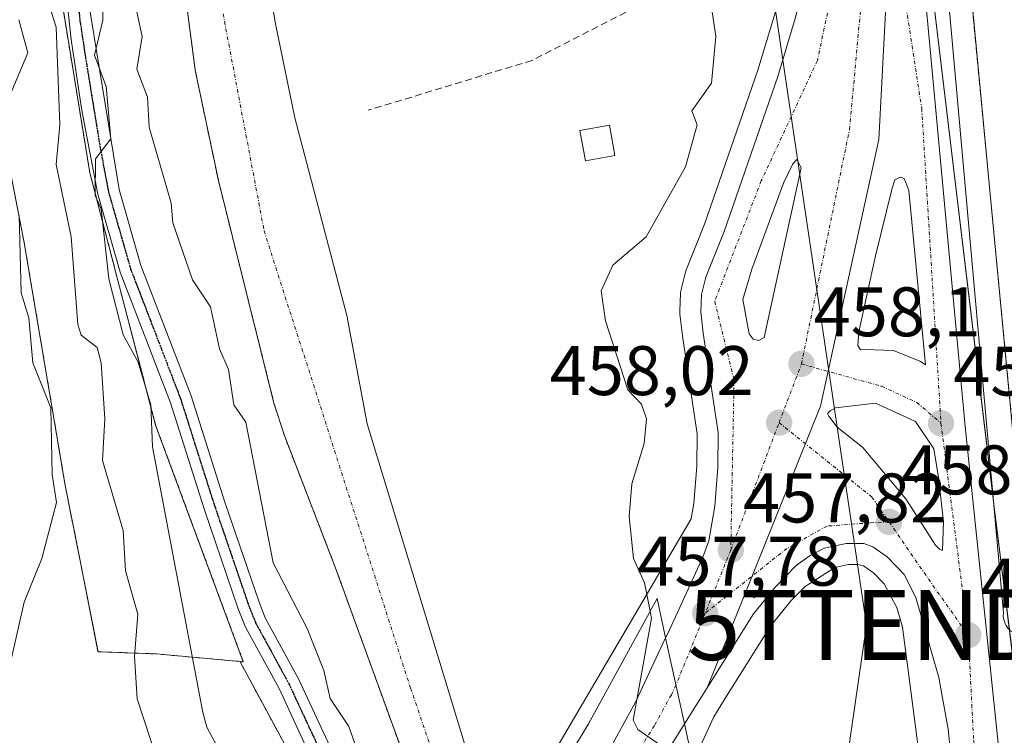
# Model space of a CAD drawing. Units: metres. Extents: x 610599 to 614041, y 4745515 to 4747884.
# Drawn here: x 613466 to 613607, y 4747325 to 4747428 of the extents above; entities that cross this region are included whole.
import ezdxf
from ezdxf.enums import TextEntityAlignment as Align

# ---------------------------------------------------------------- set-up
doc = ezdxf.new("R2010")
doc.units = ezdxf.units.M
doc.header["$MEASUREMENT"] = 0
for name, pattern in [('TRAZO_Y_PUNTO', [1, 0.5, -0.25, 0, -0.25]), ('TRAZOS', [0.75, 0.5, -0.25]), ('TRAZOS2', [0.375, 0.25, -0.125]), ('TRAZOSX2', [1.5, 1, -0.5])]:
    doc.linetypes.add(name, pattern=pattern)
doc.layers.get('0').update_dxf_attribs({"lineweight": 5})
for name, color, linetype, lineweight in [('Arbolado forestal', 92, 'TRAZOS', 0), ('Arbolado forestal CxS', 92, 'Continuous', 0), ('Carretera de calzada única', 19, 'Continuous', 13), ('Carretera de calzada única Cxs', 19, 'Continuous', 13), ('Carretera de calzada única eje', 19, 'TRAZO_Y_PUNTO', 0), ('Carátula', 7, 'Continuous', 5), ('Corriente natural Cxs', 5, 'Continuous', 13), ('Corriente natural eje', 5, 'TRAZO_Y_PUNTO', 0), ('Corriente natural superficial', 5, 'Continuous', 13), ('Cultivos herbáceos CxS', 92, 'Continuous', 0), ('Curva de nivel normal', 36, 'Continuous', 0), ('Edificación', 1, 'Continuous', 13), ('Edificación Cxs', 1, 'Continuous', 13), ('Elemento construido', 1, 'Continuous', 0), ('Explanada', 19, 'Continuous', 0), ('Explanada Cxs', 19, 'Continuous', 0), ('Huerta', 92, 'Continuous', 0), ('Huerta CxS', 92, 'Continuous', 0), ('Isleta de vial', 135, 'Continuous', 13), ('Muro lineal', 1, 'TRAZOSX2', 13), ('Núcleo urbano', 19, 'Continuous', 0), ('Núcleo urbano CxS', 19, 'Continuous', 0), ('Pista pavimentada', 135, 'Continuous', 13), ('Pista pavimentada Cxs', 135, 'Continuous', 0), ('Pista pavimentada eje', 135, 'TRAZO_Y_PUNTO', 0), ('Puente', 1, 'Continuous', 0), ('Puente Cxs', 1, 'Continuous', 13), ('Punto de cota en terreno', 7, 'Continuous', 0), ('Ruta', 19, 'TRAZOS2', 30), ('Rótulo de punto de cota en terreno', 19, 'Continuous', 0), ('Suelo desnudo', 252, 'Continuous', 0), ('Suelo desnudo CxS', 43, 'Continuous', 0), ('Tendido', 6, 'Continuous', 0), ('Torre de tendido puntual', 7, 'Continuous', 0)]:
    doc.layers.add(name, color=color, linetype=linetype, lineweight=lineweight)
doc.styles.add('Arial', font='txt', dxfattribs={"height": 0.2})

# ---------------------------------------------------------------- blocks, each defined once
blk = doc.blocks.new('*U163')
at = {"layer": 'Núcleo urbano CxS', "color": 19, "linetype": 'Continuous', "lineweight": 0}
for points in [[(613595.4, 4747318.56, 458.46), (613592.5, 4747340.79, 458.35), (613591.68, 4747343.63, 458.4), (613589.9, 4747346.99, 458.41), (613588.37, 4747348.57, 458.37), (613586.93, 4747349.58, 458.35), (613586.09, 4747349.77, 458.33), (613584.78, 4747349.76, 458.31), (613582.82, 4747349.35, 458.28), (613578.56, 4747346.62, 458.23), (613576.6, 4747344.6, 458.19), (613573.63, 4747340.94, 458.17), (613567.11, 4747330.56, 458.09), (613567.11, 4747330.55, 458.09), (613565.51, 4747328, 457.92), (613563.54, 4747323.76, 455.78)], [(613539.69, 4747317.82, 452.64), (613562.29, 4747356.28, 457.34), (613562.68, 4747358.49, 457.28), (613563.08, 4747363.8, 457.22), (613563.14, 4747368.45, 457.18), (613561.03, 4747382.4, 457.43), (613561.02, 4747382.5, 457.44), (613560.66, 4747385.55, 457.46), (613560.64, 4747385.9, 457.45), (613560.64, 4747386.05, 457.45), (613560.76, 4747388.53, 457.43), (613560.81, 4747388.9, 457.4), (613560.85, 4747389.1, 457.39), (613561.46, 4747391.57, 457.29), (613561.55, 4747391.88, 457.28), (613561.59, 4747391.97, 457.27), (613564.2, 4747398.44, 457.09), (613571.83, 4747420.47, 457.52), (613574.28, 4747428.64, 457.74)], [(613595.65, 4747441.13, 459.03), (613605.54, 4747358.78, 458.54), (613605.54, 4747358.78, 458.54), (613608.88, 4747331.75, 458.52)]]:
    blk.add_polyline3d(points, dxfattribs=at)
blk = doc.blocks.new('*U165')
at = {"layer": 'Curva de nivel normal', "color": 36, "linetype": 'Continuous', "lineweight": 0}
blk.add_polyline3d([(613485.16, 4747236.61, 460), (613499.09, 4747260.76, 460), (613502.65, 4747268.61, 460), (613500.04, 4747279.56, 460), (613499.86, 4747299.38, 460), (613497.76, 4747311.28, 460), (613498.25, 4747317.77, 460), (613497.13, 4747320.61, 460), (613495.09, 4747322.61, 460), (613492.99, 4747326.51, 460), (613492.42, 4747328.61, 460), (613485.23, 4747366.61, 460), (613485, 4747372.61, 460), (613483.18, 4747378.7, 460), (613481.01, 4747382.61, 460), (613478.96, 4747390.61, 460), (613477.87, 4747400.61, 460), (613477.02, 4747402.54, 460), (613477.09, 4747407.76, 460), (613479.25, 4747410.61, 460), (613478.58, 4747418.1, 460), (613476.93, 4747422.61, 460), (613478.1, 4747427.62, 460), (613478.03, 4747434.61, 460)], dxfattribs=at)
blk = doc.blocks.new('5PATER')
at = {"layer": 'Carátula', "linetype": 'Continuous', "lineweight": 5}
h = blk.add_hatch(color=250, dxfattribs=at)
edge = h.paths.add_edge_path()
edge.add_ellipse((0, 0.01), major_axis=(-1.33, -1.34), ratio=0.999422, start_angle=0, end_angle=360)
blk = doc.blocks.new('*U232')
at = {"layer": 'Carretera de calzada única Cxs', "color": 19, "linetype": 'Continuous', "lineweight": 13}
blk.add_polyline3d([(613592.15, 4747468.67, 459.27), (613589.12, 4747410.55, 458.68), (613580.78, 4747372.39, 458.3), (613564.57, 4747332.15, 458.07), (613561.32, 4747326.96, 457.26), (613558.62, 4747339.27, 456.19), (613558.98, 4747340.01, 456.33), (613563.94, 4747350.83, 457.62), (613564.78, 4747353.17, 457.61), (613565.66, 4747358.11, 457.55), (613566.08, 4747363.67, 457.55), (613566.14, 4747368.66, 457.53), (613564, 4747382.85, 457.59), (613563.64, 4747385.9, 457.61), (613563.76, 4747388.38, 457.62), (613564.37, 4747390.85, 457.55), (613567.01, 4747397.39, 457.69), (613574.69, 4747419.55, 457.84), (613577.17, 4747427.84, 458.13)], dxfattribs=at)
blk.add_polyline3d([(613571.14, 4747381.98, 457.75), (613571.94, 4747381.8, 457.77), (613572.71, 4747382.21, 457.81), (613578, 4747406.49, 458.04), (613577.39, 4747407.66, 458.01), (613576.8, 4747407.06, 457.98), (613575.48, 4747404.27, 457.93), (613570.96, 4747392.01, 457.76), (613569.67, 4747387.66, 457.75), (613570.55, 4747382.76, 457.74), (613571.14, 4747381.98, 457.75)], close=True, dxfattribs=at)
blk = doc.blocks.new('*U233')
at = {"layer": 'Carretera de calzada única Cxs', "color": 19, "linetype": 'Continuous', "lineweight": 13}
for points in [[(613607, 4747232.43, 457.95), (613606.46, 4747245.9, 457.99), (613605.37, 4747260.55, 458.16), (613602.33, 4747293.66, 458.35), (613600.92, 4747307.92, 458.39), (613599.03, 4747326.24, 458.42), (613597.71, 4747333.59, 458.38), (613594.39, 4747345.06, 458.43), (613592.75, 4747348.35, 458.44), (613590.33, 4747350.86, 458.4), (613588.26, 4747352.31, 458.36), (613586.96, 4747352.77, 458.34), (613584.46, 4747352.76, 458.3), (613581.28, 4747352.09, 458.26), (613579.32, 4747351.07, 458.25), (613577.3, 4747349.63, 458.23), (613574.35, 4747346.59, 458.15), (613571.19, 4747342.69, 458.13), (613564.57, 4747332.15, 458.07), (613580.78, 4747372.39, 458.3), (613589.12, 4747410.55, 458.68), (613592.15, 4747468.67, 459.27)], [(613593.21, 4747458.4, 459.14), (613601.46, 4747369.51, 458.59), (613606.35, 4747322.81, 458.44), (613611.52, 4747255.56, 458.34), (613611.83, 4747251.83, 458.32), (613611.83, 4747251.83, 458.32), (613612.55, 4747243.09, 458.28), (613612.59, 4747242.08, 458.28), (613613.23, 4747225.47, 458.19)]]:
    blk.add_polyline3d(points, dxfattribs=at)
for points in [[(613592.76, 4747404.98, 458.81), (613592.17, 4747405.17, 458.82), (613591.39, 4747404.76, 458.83), (613591.03, 4747403.57, 458.83), (613588.64, 4747393.9, 458.7), (613586.28, 4747383.04, 458.55), (613586.1, 4747381.07, 458.52), (613586.51, 4747380.48, 458.53), (613587.1, 4747380.49, 458.55), (613591.23, 4747380.36, 458.66), (613595, 4747378.85, 458.64), (613595.8, 4747378.29, 458.65), (613593.39, 4747403.22, 458.82), (613592.98, 4747404.39, 458.82), (613592.76, 4747404.98, 458.81)], [(613594.37, 4747370.19, 458.69), (613588.62, 4747372.84, 458.59), (613582.92, 4747372.16, 458.4), (613582.14, 4747371.75, 458.37), (613581.76, 4747371.34, 458.36), (613581.96, 4747370.96, 458.36), (613583.17, 4747369.41, 458.42), (613586.76, 4747366.52, 458.51), (613592.98, 4747359.16, 458.58), (613597.23, 4747352.55, 458.53), (613597.82, 4747351.97, 458.53), (613598.23, 4747351.77, 458.53), (613598.35, 4747355.91, 458.59), (613597.66, 4747362.18, 458.69), (613596.98, 4747366.31, 458.69), (613594.37, 4747370.19, 458.69)]]:
    blk.add_polyline3d(points, close=True, dxfattribs=at)
blk = doc.blocks.new('5TTEND')
blk.add_text('5TTEND', height=10).set_placement((0, 0), align=Align.MIDDLE_CENTER)

msp = doc.modelspace()

# ---------------------------------------------------------------- linework, layer by layer
at = {"layer": 'Arbolado forestal', "color": 92, "linetype": 'TRAZOS', "lineweight": 0}
for points in [[(613527.5, 4747298.93, 451.4), (613527.2, 4747299.88, 451.4), (613522.19, 4747318.96, 452.02), (613520.68, 4747323.72, 451.65), (613511.36, 4747349.4, 451.63), (613504.13, 4747368.08, 452.33), (613502.6, 4747372.84, 451.99), (613494.64, 4747404.69, 452.44), (613491.33, 4747420.45, 452.15), (613489.6, 4747433.64, 452.26), (613487.12, 4747449.72, 452.38), (613480.18, 4747479.54, 453.14), (613475.49, 4747512.6, 453.39), (613473.29, 4747537.05, 452.83)], [(613460.24, 4747473.2, 468.7), (613470.18, 4747443.02, 463.96), (613476.26, 4747405.76, 460.22), (613485.67, 4747369.69, 459.54), (613498.21, 4747335.86, 457.31)], [(613460.24, 4747473.2, 468.7), (613470.18, 4747443.02, 463.96), (613476.26, 4747405.76, 460.22), (613485.67, 4747369.69, 459.54), (613498.21, 4747335.86, 457.31)], [(613460.95, 4747425.94, 472.75), (613466.82, 4747396.05, 469.72), (613472.69, 4747361.35, 469.17), (613477.43, 4747337.29, 467.78), (613485.8, 4747336.97, 462.97), (613498.21, 4747335.86, 457.31)], [(613498.21, 4747335.86, 457.31), (613497.74, 4747335.86, 457.44), (613508.25, 4747316.47, 456.55), (613509.26, 4747311.53, 456.69), (613515.23, 4747282.34, 454.64), (613515.52, 4747280.93, 454.34), (613515.5, 4747280.86, 454.34)]]:
    msp.add_polyline3d(points, dxfattribs=at)
at = {"layer": 'Arbolado forestal CxS', "color": 92, "linetype": 'Continuous', "lineweight": 0}
for points in [[(613473.29, 4747537.05, 452.83), (613475.49, 4747512.6, 453.39), (613480.18, 4747479.54, 453.14), (613487.12, 4747449.72, 452.38), (613489.6, 4747433.64, 452.26), (613491.33, 4747420.45, 452.15), (613494.64, 4747404.69, 452.44), (613502.6, 4747372.84, 451.99), (613504.13, 4747368.08, 452.33), (613511.36, 4747349.4, 451.63), (613511.36, 4747349.4, 451.63), (613520.68, 4747323.72, 451.65), (613522.19, 4747318.96, 452.02), (613527.2, 4747299.88, 451.4), (613527.5, 4747298.93, 451.4), (613515.5, 4747280.86, 454.34), (613515.52, 4747280.93, 454.34), (613508.25, 4747316.47, 456.55), (613497.74, 4747335.86, 457.44), (613498.21, 4747335.86, 457.31), (613485.67, 4747369.69, 459.54), (613476.26, 4747405.76, 460.22), (613470.18, 4747443.02, 463.96), (613460.24, 4747473.2, 468.7)], [(613460.24, 4747473.2, 468.7), (613470.18, 4747443.02, 463.96), (613476.26, 4747405.76, 460.22), (613485.67, 4747369.69, 459.54), (613498.21, 4747335.86, 457.31), (613485.8, 4747336.97, 462.97), (613477.43, 4747337.29, 467.78), (613472.7, 4747361.35, 469.17), (613466.82, 4747396.05, 469.72), (613460.95, 4747425.94, 472.75)]]:
    msp.add_polyline3d(points, dxfattribs=at)
at = {"layer": 'Carretera de calzada única', "color": 19, "linetype": 'Continuous', "lineweight": 13}
for points in [[(613558.62, 4747339.27, 456.19), (613558.98, 4747340.01, 456.33), (613563.94, 4747350.83, 457.62), (613564.78, 4747353.17, 457.61), (613565.66, 4747358.11, 457.55), (613566.08, 4747363.67, 457.55), (613566.14, 4747368.66, 457.53), (613564, 4747382.85, 457.59), (613563.64, 4747385.9, 457.61), (613563.76, 4747388.38, 457.62), (613564.37, 4747390.85, 457.55), (613567.01, 4747397.39, 457.69), (613574.69, 4747419.55, 457.84), (613577.17, 4747427.84, 458.13), (613580.39, 4747440.46, 458.28), (613581.8, 4747447.17, 458.55), (613582.91, 4747453.79, 458.72), (613583.51, 4747461.26, 458.85), (613583.1, 4747476.21, 458.82), (613581.57, 4747491.59, 459.16), (613578.46, 4747517.96, 459.4), (613572.05, 4747564.99, 460.02)], [(613592.15, 4747468.67, 459.27), (613589.12, 4747410.55, 458.68), (613580.78, 4747372.39, 458.3), (613564.57, 4747332.15, 458.07)], [(613592.15, 4747468.67, 459.27), (613589.12, 4747410.55, 458.68), (613580.78, 4747372.39, 458.3), (613564.57, 4747332.15, 458.07)], [(613592.15, 4747468.67, 459.27), (613593.21, 4747458.4, 459.14), (613601.46, 4747369.51, 458.59), (613606.35, 4747322.81, 458.44), (613611.52, 4747255.56, 458.34), (613611.83, 4747251.83, 458.32)], [(613571.94, 4747381.8, 457.77), (613572.71, 4747382.21, 457.81), (613578, 4747406.49, 458.04), (613577.39, 4747407.66, 458.01), (613576.8, 4747407.06, 457.98), (613575.48, 4747404.27, 457.93), (613570.96, 4747392.01, 457.76), (613569.67, 4747387.66, 457.75), (613570.55, 4747382.76, 457.74), (613571.14, 4747381.98, 457.75)], [(613592.76, 4747404.98, 458.81), (613592.17, 4747405.17, 458.82), (613591.39, 4747404.76, 458.83), (613591.03, 4747403.57, 458.83), (613588.64, 4747393.9, 458.7), (613586.28, 4747383.04, 458.55), (613586.1, 4747381.07, 458.52), (613586.51, 4747380.48, 458.53), (613587.1, 4747380.49, 458.55), (613591.23, 4747380.36, 458.66), (613595, 4747378.85, 458.64), (613595.8, 4747378.29, 458.65)], [(613595.8, 4747378.29, 458.65), (613593.39, 4747403.22, 458.82), (613592.98, 4747404.39, 458.82), (613592.76, 4747404.98, 458.81)], [(613571.14, 4747381.98, 457.75), (613571.94, 4747381.8, 457.77)], [(613594.37, 4747370.19, 458.69), (613588.62, 4747372.84, 458.59), (613582.92, 4747372.16, 458.4), (613582.14, 4747371.75, 458.37), (613581.76, 4747371.34, 458.36), (613581.96, 4747370.96, 458.36), (613583.17, 4747369.41, 458.42), (613586.76, 4747366.52, 458.51), (613592.98, 4747359.16, 458.58), (613597.23, 4747352.55, 458.53), (613597.82, 4747351.97, 458.53), (613598.23, 4747351.77, 458.53)], [(613598.23, 4747351.77, 458.53), (613598.35, 4747355.91, 458.59), (613597.66, 4747362.18, 458.69), (613596.98, 4747366.31, 458.69), (613594.37, 4747370.19, 458.69)], [(613602.3, 4747123.33, 456.65), (613603.24, 4747145.08, 456.93), (613605.3, 4747182, 457.47), (613606.82, 4747216.96, 457.78), (613607, 4747232.43, 457.95), (613606.46, 4747245.9, 457.99), (613605.37, 4747260.55, 458.16), (613602.33, 4747293.66, 458.35), (613600.92, 4747307.92, 458.39), (613599.03, 4747326.24, 458.42), (613597.71, 4747333.59, 458.38), (613594.39, 4747345.06, 458.43), (613592.75, 4747348.35, 458.44), (613590.33, 4747350.86, 458.4), (613588.26, 4747352.31, 458.36), (613586.96, 4747352.77, 458.34), (613584.46, 4747352.76, 458.3), (613581.28, 4747352.09, 458.26), (613579.32, 4747351.07, 458.25), (613577.3, 4747349.63, 458.23), (613574.35, 4747346.59, 458.15), (613571.19, 4747342.69, 458.13), (613564.57, 4747332.15, 458.07)], [(613521.99, 4747280.08, 452.69), (613537.91, 4747303.56, 451.59), (613549.48, 4747321.33, 453.23), (613554.3, 4747330.1, 454.95), (613558.62, 4747339.27, 456.19)], [(613558.62, 4747339.27, 456.19), (613561.32, 4747326.96, 457.26)], [(613558.62, 4747339.27, 456.19), (613561.32, 4747326.96, 457.26)], [(613564.57, 4747332.15, 458.07), (613561.32, 4747326.96, 457.26)], [(613561.32, 4747326.96, 457.26), (613542.71, 4747297.21, 452.12), (613527.51, 4747274.27, 451.89), (613521.26, 4747264.83, 453.02)]]:
    msp.add_polyline3d(points, dxfattribs=at)
at = {"layer": 'Carretera de calzada única Cxs', "color": 19, "linetype": 'Continuous', "lineweight": 13}
msp.add_polyline3d([(613517.08, 4747258.52, 453.5), (613509.92, 4747247.69, 456.9), (613507.96, 4747258.83, 458.16), (613512.55, 4747266.17, 456.31), (613518.93, 4747275.57, 453.44), (613521.99, 4747280.08, 452.69), (613537.91, 4747303.56, 451.59), (613549.48, 4747321.33, 453.23), (613554.3, 4747330.1, 454.95), (613558.62, 4747339.27, 456.19), (613561.32, 4747326.96, 457.26), (613542.71, 4747297.21, 452.12), (613527.51, 4747274.27, 451.89), (613521.26, 4747264.83, 453.02), (613517.08, 4747258.52, 453.5)], close=True, dxfattribs=at)
at = {"layer": 'Carretera de calzada única eje', "color": 19, "linetype": 'TRAZO_Y_PUNTO', "lineweight": 0}
for points in [[(613588.35, 4747459.83, 459.11), (613580.33, 4747421.82, 458.2), (613572.3, 4747404.6, 457.83), (613565.64, 4747387.4, 457.66), (613568.41, 4747376.15, 457.65), (613567.94, 4747351.83, 457.83)], [(613578.05, 4747378.44, 458.1), (613584.92, 4747411.94, 458.45), (613587.44, 4747439.26, 458.81), (613588.35, 4747459.83, 459.11)], [(613588.35, 4747459.83, 459.11), (613595.26, 4747414.93, 458.84), (613598.01, 4747369.96, 458.65)], [(613574.85, 4747370.04, 458), (613578.05, 4747378.44, 458.1)], [(613578.05, 4747378.44, 458.1), (613589.51, 4747375.24, 458.57), (613594.57, 4747372.93, 458.63), (613598.01, 4747369.96, 458.65)], [(613567.94, 4747351.83, 457.83), (613574.85, 4747370.04, 458)], [(613574.85, 4747370.04, 458), (613588.14, 4747359.4, 458.43), (613590.58, 4747355.84, 458.44)], [(613598.01, 4747369.96, 458.65), (613601.91, 4747339.66, 458.54)], [(613590.58, 4747355.84, 458.44), (613587.91, 4747355.73, 458.38), (613581.71, 4747355.26, 458.29), (613575.98, 4747352.06, 458.21), (613564.28, 4747342.79, 457.81)], [(613590.58, 4747355.84, 458.44), (613596.85, 4747346.77, 458.48), (613601.91, 4747339.66, 458.54)], [(613567.94, 4747351.83, 457.83), (613564.28, 4747342.79, 457.81)], [(613564.28, 4747342.79, 457.81), (613560.1, 4747332.53, 457.47)], [(613601.91, 4747339.66, 458.54), (613602.69, 4747324.51, 458.48), (613603.64, 4747315.35, 458.44), (613604.33, 4747308.23, 458.42), (613605.78, 4747289.5, 458.39), (613606.92, 4747274.6, 458.31), (613608.44, 4747258.05, 458.21), (613608.98, 4747250.73, 458.16), (613609.17, 4747248.51, 458.15)], [(613560.1, 4747332.53, 457.47), (613559.44, 4747331.13, 457.28), (613557.03, 4747326.74, 455.94), (613548.82, 4747313.64, 452.83), (613543.03, 4747304.75, 452.18), (613540.3, 4747300.38, 451.89), (613532.71, 4747288.92, 451.66), (613521.63, 4747272.58, 452.87), (613519.89, 4747270.08, 453.46), (613518.02, 4747267.18, 454.09), (613508.91, 4747253.42, 457.73)]]:
    msp.add_polyline3d(points, dxfattribs=at)
at = {"layer": 'Corriente natural Cxs', "color": 5, "linetype": 'Continuous', "lineweight": 13}
for points in [[(613498.72, 4747450.92, 452.24), (613502.8, 4747427.08, 452.32), (613505.58, 4747413.63, 452.28), (613513.02, 4747385.35, 452.22), (613515.92, 4747369.86, 452.07), (613532.52, 4747315.4, 451.51)], [(613520.68, 4747323.72, 451.65), (613511.36, 4747349.4, 451.63), (613504.13, 4747368.08, 452.33), (613502.6, 4747372.84, 451.99), (613494.64, 4747404.69, 452.44), (613491.33, 4747420.45, 452.15), (613489.6, 4747433.64, 452.26)]]:
    msp.add_polyline3d(points, dxfattribs=at)
at = {"layer": 'Corriente natural eje', "color": 5, "linetype": 'TRAZO_Y_PUNTO', "lineweight": 0}
msp.add_polyline3d([(613478.41, 4747530.92, 452.58), (613478.3, 4747529.43, 452.58), (613483.24, 4747492.29, 452.55), (613501.19, 4747397.48, 451.81), (613522.14, 4747332.1, 451.46), (613532.39, 4747302.01, 451.4)], dxfattribs=at)
at = {"layer": 'Corriente natural superficial', "color": 5, "linetype": 'Continuous', "lineweight": 13}
for points in [[(613528.47, 4747295.92, 451.45), (613528.25, 4747296.6, 451.44), (613528.18, 4747296.81, 451.43), (613527.68, 4747298.39, 451.4), (613527.5, 4747298.93, 451.4), (613527.2, 4747299.88, 451.4), (613522.19, 4747318.96, 452.02), (613520.68, 4747323.72, 451.65), (613511.36, 4747349.4, 451.63), (613504.13, 4747368.08, 452.33), (613502.6, 4747372.84, 451.99), (613494.64, 4747404.69, 452.44), (613491.33, 4747420.45, 452.15), (613489.6, 4747433.64, 452.26), (613487.12, 4747449.72, 452.38), (613480.18, 4747479.54, 453.14), (613475.49, 4747512.6, 453.39), (613473.29, 4747537.05, 452.83)], [(613485.12, 4747530.28, 452.59), (613487.56, 4747513, 452.69), (613488.04, 4747507.32, 452.8), (613498.72, 4747450.92, 452.24), (613502.8, 4747427.08, 452.32), (613505.58, 4747413.63, 452.28), (613513.02, 4747385.35, 452.22), (613515.92, 4747369.86, 452.07), (613532.52, 4747315.4, 451.51), (613534.45, 4747309.38, 451.47), (613535.33, 4747306.62, 451.44)]]:
    msp.add_polyline3d(points, dxfattribs=at)
at = {"layer": 'Cultivos herbáceos CxS', "color": 92, "linetype": 'Continuous', "lineweight": 0}
for points in [[(613460.95, 4747425.94, 472.75), (613466.82, 4747396.05, 469.72), (613472.7, 4747361.35, 469.17), (613477.43, 4747337.29, 467.78), (613485.8, 4747336.97, 462.97), (613498.21, 4747335.86, 457.31), (613497.74, 4747335.86, 457.44), (613508.25, 4747316.47, 456.55), (613515.52, 4747280.93, 454.34), (613515.5, 4747280.86, 454.34), (613480.84, 4747228.67, 460.39)], [(613460.95, 4747425.94, 472.75), (613466.82, 4747396.05, 469.72), (613472.69, 4747361.35, 469.17), (613477.43, 4747337.29, 467.78), (613485.8, 4747336.97, 462.97), (613498.21, 4747335.86, 457.31)], [(613498.21, 4747335.86, 457.31), (613497.74, 4747335.86, 457.44), (613508.25, 4747316.47, 456.55), (613509.26, 4747311.53, 456.69), (613515.23, 4747282.34, 454.64), (613515.52, 4747280.93, 454.34), (613515.5, 4747280.86, 454.34)]]:
    msp.add_polyline3d(points, dxfattribs=at)
at = {"layer": 'Curva de nivel normal', "color": 36, "linetype": 'Continuous', "lineweight": 0}
for points in [[(613517.43, 4747314.95, 455), (613513.31, 4747326.61, 455), (613510.62, 4747330.61, 455), (613509.75, 4747334.61, 455), (613507.37, 4747340.61, 455), (613502.49, 4747350.01, 455), (613498.59, 4747370.11, 455), (613496.87, 4747372.61, 455), (613496.11, 4747377.63, 455), (613494.79, 4747380.61, 455), (613493.5, 4747386.61, 455), (613490.93, 4747390.45, 455), (613488.14, 4747398.61, 455), (613487.89, 4747401.41, 455), (613484.76, 4747412.28, 455), (613484.52, 4747416.61, 455), (613482.97, 4747420.61, 455), (613483.75, 4747425.27, 455), (613482.18, 4747432.61, 455)], [(613470.37, 4747429.89, 465), (613471.43, 4747426.61, 465), (613471.99, 4747412.61, 465), (613471.43, 4747406.95, 465), (613473.57, 4747396.61, 465), (613474.55, 4747384.07, 465), (613475.03, 4747382.55, 465), (613477.29, 4747380.81, 465), (613477.88, 4747378.61, 465), (613478.39, 4747370.61, 465), (613478.05, 4747364.61, 465), (613481.02, 4747354.61, 465), (613481.35, 4747348.87, 465), (613483.12, 4747342.64, 465), (613482.63, 4747336.61, 465), (613483.04, 4747330.56, 465), (613486.98, 4747318.5, 465)], [(613565.27, 4747428.79, 455), (613565.78, 4747425.3, 455), (613565.17, 4747418.61, 455), (613562.35, 4747414.61, 455), (613563.13, 4747412.65, 455), (613561.47, 4747406.61, 455), (613555.85, 4747396.61, 455), (613551.09, 4747392.56, 455), (613549.39, 4747388.91, 455), (613550.03, 4747384.61, 455), (613553.21, 4747374.73, 455), (613555.19, 4747372.71, 455), (613555.88, 4747370.61, 455), (613555.53, 4747367.05, 455), (613553.79, 4747361.31, 455), (613553.42, 4747356.61, 455), (613554.05, 4747350.61, 455), (613555.61, 4747347.13, 455), (613556.4, 4747343.11, 455)], [(613464.7, 4747416.61, 470), (613467.39, 4747422.91, 470), (613466.11, 4747427.63, 470)], [(613463.24, 4747328.61, 470), (613466.86, 4747344.38, 470), (613469.4, 4747350.61, 470), (613471.51, 4747358.61, 470), (613470.85, 4747362.61, 470), (613470.66, 4747372.18, 470), (613468.1, 4747378.61, 470), (613467.53, 4747385.05, 470), (613466.44, 4747388.61, 470), (613466.15, 4747399.67, 470)], [(613556.4, 4747343.1, 455), (613556.59, 4747342.11, 455), (613553.99, 4747327.51, 455), (613554.63, 4747326.15, 455), (613560.54, 4747322.06, 455), (613562.26, 4747322.68, 455), (613562.26, 4747322.68, 455)], [(613556.4, 4747343.11, 455), (613556.4, 4747343.1, 455)]]:
    msp.add_polyline3d(points, dxfattribs=at)
at = {"layer": 'Edificación', "color": 1, "linetype": 'Continuous', "lineweight": 13}
msp.add_polyline3d([(613551.37, 4747408.25, 459.71), (613547.16, 4747407.48, 459.06), (613546.35, 4747411.81, 462.94), (613550.57, 4747412.59, 459.55), (613551.37, 4747408.25, 459.71)], dxfattribs=at)
at = {"layer": 'Edificación Cxs', "color": 1, "linetype": 'Continuous', "lineweight": 13}
msp.add_polyline3d([(613551.37, 4747408.25, 459.71), (613547.16, 4747407.48, 459.06), (613546.35, 4747411.81, 462.94), (613550.57, 4747412.59, 459.55), (613551.37, 4747408.25, 459.71)], close=True, dxfattribs=at)
at = {"layer": 'Elemento construido', "color": 1, "linetype": 'Continuous', "lineweight": 0}
msp.add_polyline3d([(613594.83, 4747500.67, 465.18), (613593.44, 4747500.47, 462.77), (613593.04, 4747500.37, 462.03), (613592.84, 4747500.07, 461.93), (613606.93, 4747342.84, 458.6), (613606.92, 4747342.37, 458.6), (613606.98, 4747341.9, 458.61), (613607.13, 4747341.44, 458.59), (613607.35, 4747341.02, 458.57), (613607.63, 4747340.63, 458.55), (613607.97, 4747340.3, 458.52), (613608.36, 4747340.03, 458.53), (613608.79, 4747339.83, 458.56), (613609.25, 4747339.7, 458.61), (613609.73, 4747339.64, 458.65), (613610.2, 4747339.67, 458.69), (613617.11, 4747340.39, 459.13)], dxfattribs=at)
at = {"layer": 'Explanada', "color": 19, "linetype": 'Continuous', "lineweight": 0}
msp.add_polyline3d([(613617.11, 4747340.39, 459.13), (613616.87, 4747342.35, 459.37), (613610.83, 4747342.12, 458.86), (613605.05, 4747402.73, 459.96), (613601.64, 4747438.59, 463.24), (613597.28, 4747478.34, 464.29)], dxfattribs=at)
at = {"layer": 'Explanada Cxs', "color": 19, "linetype": 'Continuous', "lineweight": 0}
msp.add_polyline3d([(613621.16, 4747436.27, 465.38), (613623.82, 4747421.43, 467.13), (613624.85, 4747415.65, 463.31), (613633.7, 4747366.26, 466.59), (613635.41, 4747356.71, 465.66), (613637.19, 4747346.76, 461.24), (613654.83, 4747349.94, 465.99), (613654.92, 4747349.96, 465.99), (613656.69, 4747340.41, 465.12), (613661.07, 4747316.76, 467.03), (613651.91, 4747314.96, 467.42), (613651.71, 4747314.92, 467.33), (613650.39, 4747320.59, 466.6), (613649.39, 4747323.16, 466.46), (613620.68, 4747332.04, 462.13), (613618.17, 4747331.76, 462.92), (613617.9, 4747333.98, 461.23), (613617.11, 4747340.39, 459.13), (613616.87, 4747342.35, 459.37), (613610.83, 4747342.12, 458.86), (613605.05, 4747402.73, 459.96), (613601.64, 4747438.59, 463.24)], dxfattribs=at)
at = {"layer": 'Huerta', "color": 92, "linetype": 'Continuous', "lineweight": 0}
for points in [[(613534.45, 4747309.38, 451.47), (613532.52, 4747315.4, 451.51), (613515.92, 4747369.86, 452.07), (613513.02, 4747385.35, 452.22), (613505.58, 4747413.63, 452.28), (613502.8, 4747427.08, 452.32), (613498.72, 4747450.92, 452.24), (613488.04, 4747507.32, 452.8), (613487.56, 4747513, 452.69), (613485.12, 4747530.28, 452.59), (613484.87, 4747545.26, 452.67), (613486.68, 4747555.08, 452.94), (613487.24, 4747564.76, 453.62), (613487.96, 4747569.08, 453.79), (613488.48, 4747575.64, 453.6), (613493.92, 4747599, 453.5), (613500.29, 4747619.79, 453.62), (613505.05, 4747631.08, 453.41), (613518.18, 4747658.57, 453.92)], [(613534.45, 4747309.38, 451.47), (613536.92, 4747313.1, 451.84), (613539.69, 4747317.82, 452.64), (613562.29, 4747356.28, 457.34), (613562.68, 4747358.49, 457.28), (613563.08, 4747363.8, 457.22), (613563.14, 4747368.45, 457.18), (613561.03, 4747382.4, 457.43), (613561.02, 4747382.5, 457.44), (613560.66, 4747385.55, 457.46), (613560.64, 4747385.9, 457.45), (613560.64, 4747386.05, 457.45), (613560.76, 4747388.53, 457.43), (613560.81, 4747388.9, 457.4), (613560.85, 4747389.1, 457.39), (613561.46, 4747391.57, 457.29), (613561.55, 4747391.88, 457.28), (613561.59, 4747391.97, 457.27), (613564.2, 4747398.44, 457.09), (613571.83, 4747420.47, 457.52), (613574.28, 4747428.64, 457.74), (613576.66, 4747438, 458.24), (613576.73, 4747438.5, 458.25)], [(613599.67, 4747289.79, 458.17), (613599.67, 4747289.81, 458.17), (613599.15, 4747289.82, 458.15), (613598.05, 4747298.21, 458.4), (613595.4, 4747318.56, 458.46), (613592.5, 4747340.79, 458.35), (613591.68, 4747343.63, 458.4), (613589.9, 4747346.99, 458.41), (613588.37, 4747348.57, 458.37), (613586.93, 4747349.58, 458.35), (613586.09, 4747349.77, 458.33), (613584.78, 4747349.76, 458.31), (613582.82, 4747349.35, 458.28), (613578.56, 4747346.62, 458.23), (613576.6, 4747344.6, 458.19), (613573.63, 4747340.94, 458.17), (613567.11, 4747330.56, 458.09), (613567.11, 4747330.56, 458.09), (613565.51, 4747328, 457.92), (613563.54, 4747323.76, 455.78), (613562.41, 4747322.01, 455.14), (613547.42, 4747298.75, 452.74)]]:
    msp.add_polyline3d(points, dxfattribs=at)
at = {"layer": 'Huerta CxS', "color": 92, "linetype": 'Continuous', "lineweight": 0}
for points in [[(613532.52, 4747315.4, 451.51), (613515.92, 4747369.86, 452.07), (613513.02, 4747385.35, 452.22), (613505.58, 4747413.63, 452.28), (613502.8, 4747427.08, 452.32), (613498.72, 4747450.92, 452.24)], [(613574.28, 4747428.64, 457.74), (613571.83, 4747420.47, 457.52), (613564.2, 4747398.44, 457.09), (613561.59, 4747391.97, 457.27), (613561.55, 4747391.88, 457.28), (613561.46, 4747391.57, 457.29), (613560.85, 4747389.1, 457.39), (613560.81, 4747388.9, 457.4), (613560.76, 4747388.53, 457.43), (613560.64, 4747386.05, 457.45), (613560.64, 4747385.9, 457.45), (613560.66, 4747385.55, 457.46), (613561.02, 4747382.5, 457.44), (613561.03, 4747382.4, 457.43), (613563.14, 4747368.45, 457.18), (613563.08, 4747363.8, 457.22), (613562.68, 4747358.49, 457.28), (613562.29, 4747356.28, 457.34), (613539.69, 4747317.82, 452.64)], [(613563.54, 4747323.76, 455.78), (613565.51, 4747328, 457.92), (613567.11, 4747330.55, 458.09), (613567.11, 4747330.56, 458.09), (613573.63, 4747340.94, 458.17), (613576.6, 4747344.6, 458.19), (613578.56, 4747346.62, 458.23), (613582.82, 4747349.35, 458.28), (613584.78, 4747349.76, 458.31), (613586.09, 4747349.77, 458.33), (613586.93, 4747349.58, 458.35), (613588.37, 4747348.57, 458.37), (613589.9, 4747346.99, 458.41), (613591.68, 4747343.63, 458.4), (613592.5, 4747340.79, 458.35), (613595.4, 4747318.56, 458.46)]]:
    msp.add_polyline3d(points, dxfattribs=at)
at = {"layer": 'Isleta de vial', "color": 135, "linetype": 'Continuous', "lineweight": 13}
for points in [[(613571.94, 4747381.8, 457.76), (613572.71, 4747382.21, 457.81), (613578, 4747406.49, 458.11), (613577.39, 4747407.66, 458.12), (613576.8, 4747407.06, 458.11), (613575.48, 4747404.27, 458.04), (613570.96, 4747392.01, 457.84), (613569.67, 4747387.66, 457.75), (613570.55, 4747382.76, 457.76), (613571.14, 4747381.98, 457.74), (613571.94, 4747381.8, 457.76)], [(613595.8, 4747378.29, 458.7), (613593.39, 4747403.22, 458.94), (613592.98, 4747404.39, 458.92), (613592.76, 4747404.98, 458.92), (613592.17, 4747405.17, 458.93), (613591.39, 4747404.76, 458.89), (613591.03, 4747403.57, 458.87), (613588.64, 4747393.9, 458.75), (613586.28, 4747383.04, 458.65), (613586.1, 4747381.07, 458.63), (613586.51, 4747380.48, 458.59), (613587.1, 4747380.49, 458.6), (613591.23, 4747380.36, 458.65), (613595, 4747378.85, 458.71), (613595.8, 4747378.29, 458.7)], [(613598.23, 4747351.77, 458.57), (613598.35, 4747355.91, 458.69), (613597.66, 4747362.18, 458.74), (613596.98, 4747366.31, 458.8), (613594.37, 4747370.19, 458.78), (613588.62, 4747372.84, 458.74), (613582.92, 4747372.16, 458.55), (613582.14, 4747371.75, 458.46), (613581.76, 4747371.34, 458.44), (613581.96, 4747370.96, 458.45), (613583.17, 4747369.41, 458.51), (613586.76, 4747366.52, 458.55), (613592.98, 4747359.16, 458.66), (613597.23, 4747352.55, 458.57), (613597.82, 4747351.97, 458.57), (613598.23, 4747351.77, 458.57)]]:
    msp.add_polyline3d(points, dxfattribs=at)
at = {"layer": 'Muro lineal', "color": 1, "linetype": 'TRAZOSX2', "lineweight": 13}
for points in [[(613601.64, 4747438.59, 463.24), (613605.05, 4747402.73, 459.96), (613610.83, 4747342.12, 458.86), (613616.87, 4747342.35, 459.37), (613617.11, 4747340.39, 459.13), (613617.9, 4747333.98, 461.23), (613618.17, 4747331.76, 462.92)], [(613558.28, 4747431.48, 459.23), (613539.52, 4747421.85, 456.21), (613516.09, 4747414.71, 460.42)]]:
    msp.add_polyline3d(points, dxfattribs=at)
at = {"layer": 'Núcleo urbano', "color": 19, "linetype": 'Continuous', "lineweight": 0}
for points in [[(613613.11, 4747289.47, 458.55), (613613.01, 4747290.43, 458.54), (613612.21, 4747298.42, 458.46), (613608.88, 4747331.75, 458.52), (613608.66, 4747333.47, 458.53), (613607.8, 4747340.46, 458.54), (613605.54, 4747358.78, 458.54), (613605.38, 4747360.09, 458.55), (613595.65, 4747441.13, 459.03), (613591.09, 4747479.07, 459.42), (613589.19, 4747494.89, 459.53), (613588.9, 4747497.32, 459.55), (613589.11, 4747498.2, 459.55), (613589.48, 4747499.69, 459.56), (613589.76, 4747500.86, 459.57), (613590.24, 4747502.82, 459.58), (613590.71, 4747504.71, 459.58), (613590.82, 4747505.18, 459.59), (613591.39, 4747506.61, 459.59), (613591.63, 4747507.21, 459.6)], [(613613.11, 4747289.47, 458.55), (613613.01, 4747290.43, 458.54), (613612.21, 4747298.42, 458.46), (613608.88, 4747331.75, 458.52), (613608.66, 4747333.47, 458.53), (613607.8, 4747340.46, 458.54), (613605.54, 4747358.78, 458.54), (613605.38, 4747360.09, 458.55), (613595.65, 4747441.13, 459.03), (613591.09, 4747479.07, 459.42), (613589.19, 4747494.89, 459.53), (613588.9, 4747497.32, 459.55), (613589.11, 4747498.2, 459.55), (613589.48, 4747499.69, 459.56), (613589.76, 4747500.86, 459.57), (613590.24, 4747502.82, 459.58), (613590.71, 4747504.71, 459.58), (613590.82, 4747505.18, 459.59), (613591.39, 4747506.61, 459.59), (613591.63, 4747507.21, 459.6)], [(613534.45, 4747309.38, 451.47), (613536.92, 4747313.1, 451.84), (613539.69, 4747317.82, 452.64), (613562.29, 4747356.28, 457.34), (613562.68, 4747358.49, 457.28), (613563.08, 4747363.8, 457.22), (613563.14, 4747368.45, 457.18), (613561.03, 4747382.4, 457.43), (613561.02, 4747382.5, 457.44), (613560.66, 4747385.55, 457.46), (613560.64, 4747385.9, 457.45), (613560.64, 4747386.05, 457.45), (613560.76, 4747388.53, 457.43), (613560.81, 4747388.9, 457.4), (613560.85, 4747389.1, 457.39), (613561.46, 4747391.57, 457.29), (613561.55, 4747391.88, 457.28), (613561.59, 4747391.97, 457.27), (613564.2, 4747398.44, 457.09), (613571.83, 4747420.47, 457.52), (613574.28, 4747428.64, 457.74), (613576.66, 4747438, 458.24), (613576.73, 4747438.5, 458.25)], [(613599.67, 4747289.79, 458.17), (613599.67, 4747289.81, 458.17), (613599.15, 4747289.82, 458.15), (613598.05, 4747298.21, 458.4), (613595.4, 4747318.56, 458.46), (613592.5, 4747340.79, 458.35), (613591.68, 4747343.63, 458.4), (613589.9, 4747346.99, 458.41), (613588.37, 4747348.57, 458.37), (613586.93, 4747349.58, 458.35), (613586.09, 4747349.77, 458.33), (613584.78, 4747349.76, 458.31), (613582.82, 4747349.35, 458.28), (613578.56, 4747346.62, 458.23), (613576.6, 4747344.6, 458.19), (613573.63, 4747340.94, 458.17), (613567.11, 4747330.56, 458.09), (613567.11, 4747330.56, 458.09), (613565.51, 4747328, 457.92), (613563.54, 4747323.76, 455.78), (613562.41, 4747322.01, 455.14), (613547.42, 4747298.75, 452.74)]]:
    msp.add_polyline3d(points, dxfattribs=at)
at = {"layer": 'Núcleo urbano CxS', "color": 19, "linetype": 'Continuous', "lineweight": 0}
msp.add_polyline3d([(613608.88, 4747331.75, 458.52), (613605.54, 4747358.78, 458.54), (613595.65, 4747441.13, 459.03)], dxfattribs=at)
at = {"layer": 'Pista pavimentada', "color": 135, "linetype": 'Continuous', "lineweight": 13}
for points in [[(613465.64, 4747496.09, 462.79), (613466.64, 4747486.52, 463.22), (613467.75, 4747481.66, 462.62), (613468.36, 4747475.96, 462.86), (613471.51, 4747466.51, 461.62), (613472.5, 4747461.38, 460.53), (613474.48, 4747445.48, 460.31), (613476.08, 4747430.2, 460.85), (613480.45, 4747403.38, 459.69), (613483.56, 4747392.52, 458.54), (613490.73, 4747373.89, 457.39), (613495.56, 4747358.68, 456.53), (613500.42, 4747344.51, 456.31), (613501.36, 4747342.12, 456.17), (613506.14, 4747333.34, 456.18), (613510.92, 4747323.08, 456.13), (613516.68, 4747311.96, 455.09), (613518.64, 4747307.32, 454.35), (613519.28, 4747304.76, 454.36), (613520.32, 4747298.12, 453.87), (613521.04, 4747293.19, 453.5), (613522.28, 4747286.28, 452.78), (613522.28, 4747286.27, 452.78)], [(613519.72, 4747282.89, 453.22), (613519.72, 4747282.91, 453.22), (613517.97, 4747292.73, 454.12), (613517.25, 4747297.66, 454.46), (613516.23, 4747304.15, 455.13), (613515.69, 4747306.33, 455.27), (613513.86, 4747310.64, 455.75), (613508.13, 4747321.71, 456.38), (613503.33, 4747332.02, 456.55), (613498.54, 4747340.81, 456.9), (613497.5, 4747343.43, 456.95), (613492.61, 4747357.71, 457.21), (613487.78, 4747372.9, 458.57), (613480.61, 4747391.54, 459.21), (613477.41, 4747402.7, 460.06), (613475.09, 4747414.96, 461.73), (613473.61, 4747424.84, 463.1), (613471.4, 4747445.13, 462.35), (613469.43, 4747460.9, 463.01), (613468.47, 4747465.85, 463.69), (613465.73, 4747474.03, 463.84)]]:
    msp.add_polyline3d(points, dxfattribs=at)
at = {"layer": 'Pista pavimentada Cxs', "color": 135, "linetype": 'Continuous', "lineweight": 0}
for points in [[(613508.13, 4747321.71, 456.38), (613503.33, 4747332.02, 456.55), (613498.54, 4747340.81, 456.9), (613497.5, 4747343.43, 456.95), (613492.61, 4747357.71, 457.21), (613487.78, 4747372.9, 458.57), (613480.61, 4747391.54, 459.21), (613477.41, 4747402.7, 460.06), (613475.09, 4747414.96, 461.73), (613473.61, 4747424.84, 463.1), (613471.4, 4747445.13, 462.35)], [(613476.08, 4747430.2, 460.85), (613480.45, 4747403.38, 459.69), (613483.56, 4747392.52, 458.54), (613490.73, 4747373.89, 457.39), (613495.56, 4747358.68, 456.53), (613500.42, 4747344.51, 456.31), (613501.36, 4747342.12, 456.17), (613506.14, 4747333.34, 456.18), (613510.92, 4747323.08, 456.13)]]:
    msp.add_polyline3d(points, dxfattribs=at)
at = {"layer": 'Pista pavimentada eje', "color": 135, "linetype": 'TRAZO_Y_PUNTO', "lineweight": 0}
msp.add_polyline3d([(613473.74, 4747437.67, 461.92), (613474.85, 4747427.52, 461.49), (613475.59, 4747422.58, 461.42), (613477.77, 4747409.17, 459.75), (613478.93, 4747403.04, 459.84), (613482.09, 4747392.03, 458.65), (613489.26, 4747373.4, 457.99), (613491.67, 4747365.79, 456.84), (613494.09, 4747358.2, 456.86), (613496.52, 4747351.11, 456.45), (613498.96, 4747343.97, 456.62), (613499.43, 4747342.78, 456.58), (613499.95, 4747341.47, 456.52), (613504.74, 4747332.68, 456.33), (613509.53, 4747322.4, 456.23)], dxfattribs=at)
at = {"layer": 'Puente', "color": 1, "linetype": 'Continuous', "lineweight": 0}
msp.add_polyline3d([(613510.67, 4747243.4, 458.52), (613509.92, 4747247.69, 458.57), (613507.96, 4747258.83, 458.69), (613507.03, 4747264.11, 458.86), (613513.07, 4747274.11, 466.48), (613519.71, 4747282.88, 458.82), (613522.28, 4747286.27, 457.91), (613528.46, 4747295.91, 453.25), (613535.03, 4747306.11, 454.79), (613535.32, 4747306.61, 454.83), (613547.6, 4747327, 454.96), (613557.39, 4747344.92, 457.16), (613558.62, 4747339.27, 457.71), (613561.32, 4747326.96, 458.29), (613562.44, 4747321.88, 457.34)], dxfattribs=at)
at = {"layer": 'Puente Cxs', "color": 1, "linetype": 'Continuous', "lineweight": 13}
msp.add_polyline3d([(613516.36, 4747251.73, 457), (613510.67, 4747243.4, 458.52), (613509.92, 4747247.69, 458.57), (613507.96, 4747258.83, 458.69), (613507.03, 4747264.11, 458.86), (613513.07, 4747274.11, 466.48), (613519.71, 4747282.88, 458.82), (613522.28, 4747286.27, 457.91), (613528.46, 4747295.91, 453.25), (613535.03, 4747306.11, 454.79), (613535.32, 4747306.61, 454.83), (613547.6, 4747327, 454.96), (613557.39, 4747344.92, 457.16), (613558.62, 4747339.27, 457.71), (613561.32, 4747326.96, 458.29), (613562.44, 4747321.88, 457.35), (613541.57, 4747289.27, 456.72), (613535.32, 4747279.48, 455.96), (613533.23, 4747276.43, 455.39), (613520.96, 4747258.46, 456.77), (613516.36, 4747251.73, 457)], close=True, dxfattribs=at)
at = {"layer": 'Ruta', "color": 19, "linetype": 'TRAZOS2', "lineweight": 30}
msp.add_polyline3d([(613473.74, 4747437.67, 461.92), (613474.85, 4747427.52, 461.49), (613475.59, 4747422.58, 461.42), (613477.77, 4747409.17, 459.75), (613478.93, 4747403.04, 459.84), (613482.09, 4747392.03, 458.65), (613489.26, 4747373.4, 457.99), (613491.67, 4747365.79, 456.84), (613494.09, 4747358.2, 456.86), (613496.52, 4747351.11, 456.45), (613498.96, 4747343.97, 456.62), (613499.43, 4747342.78, 456.58), (613499.95, 4747341.47, 456.52), (613504.74, 4747332.68, 456.33), (613509.53, 4747322.4, 456.23)], dxfattribs=at)
at = {"layer": 'Suelo desnudo', "color": 252, "linetype": 'Continuous', "lineweight": 0}
for points in [[(613534.45, 4747309.38, 451.47), (613532.52, 4747315.4, 451.51), (613515.92, 4747369.86, 452.07), (613513.02, 4747385.35, 452.22), (613505.58, 4747413.63, 452.28), (613502.8, 4747427.08, 452.32), (613498.72, 4747450.92, 452.24), (613488.04, 4747507.32, 452.8), (613487.56, 4747513, 452.69), (613485.12, 4747530.28, 452.59), (613484.87, 4747545.26, 452.67), (613486.68, 4747555.08, 452.94), (613487.24, 4747564.76, 453.62), (613487.96, 4747569.08, 453.79), (613488.48, 4747575.64, 453.6), (613493.92, 4747599, 453.5), (613500.29, 4747619.79, 453.62), (613505.05, 4747631.08, 453.41), (613518.18, 4747658.57, 453.92)], [(613527.5, 4747298.93, 451.4), (613527.2, 4747299.88, 451.4), (613522.19, 4747318.96, 452.02), (613520.68, 4747323.72, 451.65), (613511.36, 4747349.4, 451.63), (613504.13, 4747368.08, 452.33), (613502.6, 4747372.84, 451.99), (613494.64, 4747404.69, 452.44), (613491.33, 4747420.45, 452.15), (613489.6, 4747433.64, 452.26), (613487.12, 4747449.72, 452.38), (613480.18, 4747479.54, 453.14), (613475.49, 4747512.6, 453.39), (613473.29, 4747537.05, 452.83)]]:
    msp.add_polyline3d(points, dxfattribs=at)
at = {"layer": 'Suelo desnudo CxS', "color": 43, "linetype": 'Continuous', "lineweight": 0}
for points in [[(613485.12, 4747530.28, 452.59), (613487.56, 4747513, 452.69), (613488.04, 4747507.32, 452.8), (613498.72, 4747450.92, 452.24), (613502.8, 4747427.08, 452.32), (613505.58, 4747413.63, 452.28), (613513.02, 4747385.35, 452.22), (613515.92, 4747369.86, 452.07), (613532.52, 4747315.4, 451.51), (613534.45, 4747309.38, 451.47), (613535.33, 4747306.62, 451.44), (613535.33, 4747306.62, 451.44), (613537.08, 4747301.24, 451.55), (613541.48, 4747289.54, 451.75), (613541.58, 4747289.28, 451.75), (613541.58, 4747289.28, 451.75), (613543.32, 4747284.68, 451.83), (613544.88, 4747279.8, 451.67), (613547.6, 4747268.04, 451.7), (613548.04, 4747263.05, 451.96), (613547.32, 4747252.44, 451.76), (613546, 4747243.96, 451.31), (613542.8, 4747228.6, 451.39)], [(613532.48, 4747233.48, 451.36), (613533.51, 4747246.16, 451.61), (613533.43, 4747270.48, 451.47), (613533.3, 4747275.79, 451.42), (613533.23, 4747276.43, 451.44), (613533.2, 4747276.69, 451.44), (613532.76, 4747280.76, 451.57), (613531.72, 4747285.72, 451.71), (613528.47, 4747295.91, 451.45), (613528.47, 4747295.92, 451.45), (613528.25, 4747296.6, 451.44), (613528.18, 4747296.81, 451.43), (613527.68, 4747298.39, 451.4), (613527.5, 4747298.93, 451.4), (613527.2, 4747299.88, 451.4), (613522.19, 4747318.96, 452.02), (613520.68, 4747323.72, 451.65), (613511.36, 4747349.4, 451.63), (613504.13, 4747368.08, 452.33), (613502.6, 4747372.84, 451.99), (613494.64, 4747404.69, 452.44), (613491.33, 4747420.45, 452.15), (613489.6, 4747433.64, 452.26)]]:
    msp.add_polyline3d(points, dxfattribs=at)
at = {"layer": 'Tendido', "color": 6, "linetype": 'Continuous', "lineweight": 0}
msp.add_polyline3d([(613573.75, 4747432.87, 457.32), (613587.37, 4747341.11, 458.42), (613579.47, 4747286.72, 457.11), (613581.94, 4747230.15, 457.31), (613583.35, 4747185.22, 455.8), (613583.62, 4747143.4, 454.28)], dxfattribs=at)

# ---------------------------------------------------------------- block references
at = {"layer": 'Carretera de calzada única Cxs', "color": 19, "linetype": 'Continuous', "lineweight": 13}
for name in ['*U232', '*U233']:
    msp.add_blockref(name, (0, 0), dxfattribs=at)
at = {"layer": 'Curva de nivel normal', "color": 36, "linetype": 'Continuous', "lineweight": 0}
msp.add_blockref('*U165', (0, 0), dxfattribs=at)
at = {"layer": 'Núcleo urbano CxS', "color": 19, "linetype": 'Continuous', "lineweight": 0}
msp.add_blockref('*U163', (0, 0), dxfattribs=at)
at = {"layer": 'Punto de cota en terreno', "linetype": 'Continuous', "lineweight": 0}
for p in [(613578.05, 4747378.45, 458.1), (613574.86, 4747370.04, 458.02), (613598.01, 4747369.96, 458.62), (613590.59, 4747355.85, 458.43), (613567.95, 4747351.83, 457.82), (613564.28, 4747342.79, 457.78), (613601.91, 4747339.66, 458.55)]:
    msp.add_blockref('5PATER', p, dxfattribs=at)
at = {"layer": 'Torre de tendido puntual', "linetype": 'Continuous', "lineweight": 0}
msp.add_blockref('5TTEND', (613587.37, 4747341.11, 458.2), dxfattribs=at)

# ---------------------------------------------------------------- texts
at = {"layer": 'Rótulo de punto de cota en terreno', "color": 19, "linetype": 'Continuous', "lineweight": 0, "style": 'Arial'}
for s, p in [('458,1', (613579.81, 4747380.21)), ('458,02', (613542.05, 4747371.8)), ('458,62', (613599.77, 4747371.72)), ('458,43', (613592.35, 4747357.61)), ('457,82', (613569.71, 4747353.59)), ('457,78', (613554.59, 4747344.55)), ('458,55', (613603.67, 4747341.42))]:
    msp.add_text(s, height=7, dxfattribs=at).set_placement(p, align=Align.BOTTOM_LEFT)

doc.saveas('drawing.dxf')
